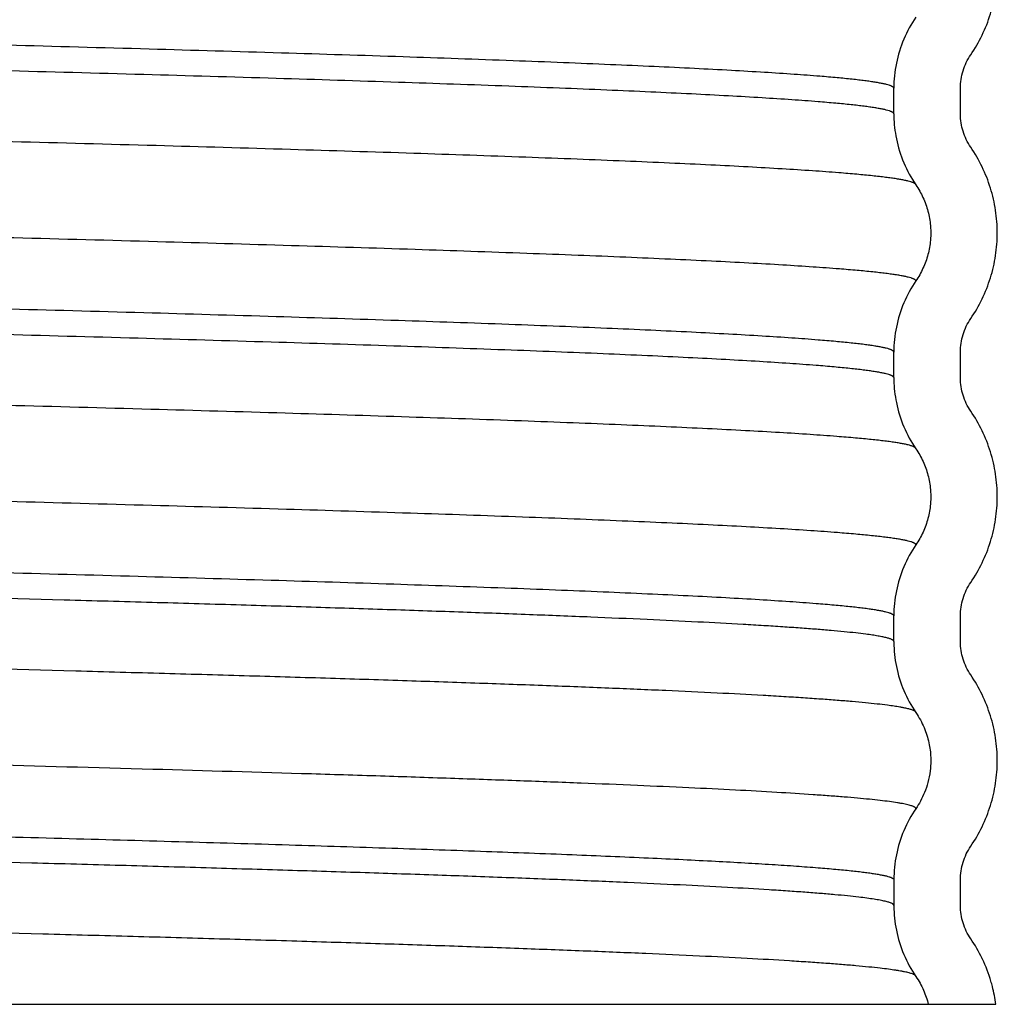
# Model space of a CAD drawing. Extents: x -4 to 9.4, y -2.6 to 5.
# Drawn here: x 0.7 to 1.2, y 1.9 to 2.4 of the extents above; entities that cross this region are included whole.
import ezdxf

# ---------------------------------------------------------------- set-up
doc = ezdxf.new("R2010")
doc.units = 0
doc.header["$LTSCALE"] = 1.21
doc.header["$MEASUREMENT"] = 0
doc.layers.get('0').update_dxf_attribs({"linetype": 'CONTINUOUS'})

msp = doc.modelspace()

# ---------------------------------------------------------------- linework, layer by layer
for p, q in [((1.175754619740824, 2.337347853262544), (1.175754619740824, 2.351208870962544)), ((1.211754619740824, 2.337347391462543), (1.211754619740824, 2.351208410362543)), ((1.175730610740824, 2.337347855362544), (1.175746324340824, 2.335952438462543)), ((1.211758138440824, 2.337078463762544), (1.211754619740824, 2.337347391462543)), ((1.175754619740824, 2.194490578662543), (1.175754619740824, 2.208351729262543)), ((1.211754619740824, 2.194490248562544), (1.211754619740824, 2.208351267462544)), ((1.175732586940824, 2.194490578662543), (1.175747813140824, 2.193118247962544)), ((1.211758138440824, 2.194221320862543), (1.211754619740824, 2.194490248562544)), ((1.175754619740824, 2.051633197262544), (1.175754619740824, 2.065494454762544)), ((1.211754619740824, 2.051633105762543), (1.211754619740824, 2.065494124662544)), ((1.175750347740824, 2.051633197262544), (1.175752273140824, 2.051195420162544)), ((1.211758138440824, 2.051364178062543), (1.211754619740824, 2.051633105762543)), ((1.175754619740824, 1.922637135162543), (1.175754296140824, 1.908347501462543)), ((1.211754619740824, 1.908775962862543), (1.211754619740824, 1.922636981762543)), ((1.211758138440824, 1.908507035162544), (1.211754619740824, 1.908775962862543)), ((-0.8293632170591767, 1.855204534262545), (1.194412038440825, 1.855204534262543)), ((1.194412038440825, 1.855204534262543), (1.231009123140825, 1.855204534262543))]:
    msp.add_line(p, q)
for points, start_tangent, end_tangent in [([(1.217368654740825, 2.369313129462543), (1.223528920940825, 2.379948374862543), (1.228042622840824, 2.391414168562544), (1.230812145740823, 2.403420347362544), (1.231754619640824, 2.415708419762544)], (0.5657724730461284, 0.8245614038646656), (-2.449153394340482e-05, 0.9999999997000825)), ([(1.187660884540825, 2.389689643662543), (1.181142271640824, 2.377783068162544), (1.177091695540825, 2.364722093462544), (1.175729074240825, 2.351208872362544)], (-0.5657652032425506, -0.8245663919903089), (-1.959314739579474e-08, -0.9999999999999999)), ([(1.175729087240824, 2.351207803262544), (1.175686122540823, 2.351409894862543), (1.175564632140824, 2.351611308862544), (1.175364673340824, 2.351812722862543), (1.175086315240825, 2.352014136862544), (1.174729627040825, 2.352215550862543), (1.174294677840824, 2.352416964862543), (1.173781536640823, 2.352618378862544), (1.173190272840825, 2.352819792862543), (1.171773653240824, 2.353222620862543), (1.170045372240824, 2.353625448862544), (1.168005982640824, 2.354028276862544), (1.165656037540825, 2.354431104862543), (1.162996090040823, 2.354833932862543), (1.160026693040824, 2.355236760862543), (1.156748399540825, 2.355639588862544), (1.153161762640823, 2.356042416762544), (1.145065670640824, 2.356848072762543), (1.135742840940824, 2.357653728762544), (1.121767232640823, 2.358703533462543), (1.105761015640824, 2.359753338162544), (1.087768974240825, 2.360803142862543), (1.067835892840825, 2.361852947562544), (1.046006555540823, 2.362902752262543), (1.022325746840823, 2.363952556862544), (0.9968382509408249, 2.365002361562543), (0.9695888520408245, 2.366052166262544), (0.9100220889408233, 2.368151775662544), (0.8441767635408235, 2.370251385062544), (0.772642787840824, 2.372350994362544), (0.6960100739408235, 2.374450603762543), (0.6148938772408234, 2.376550213162543), (0.5300108258408249, 2.378649822562543), (0.4421028909408244, 2.380749431862543), (0.3519120438408239, 2.382849041262543), (0.3075651191408246, 2.383867456462544), (0.2629462560408244, 2.384885871662543), (0.1732546201408249, 2.386922713562543)], (-0.01677989677590257, 0.999859207620848), (-0.999742935741284, 0.02267294500939791)), ([(1.175730623540825, 2.337346804562544), (1.175686549740823, 2.337551492662544), (1.175561870040824, 2.337755522462543), (1.175356647440824, 2.337959552262544), (1.175070956540824, 2.338163582062543), (1.174704871840825, 2.338367611862544), (1.174258467740825, 2.338571641662543), (1.173731818840824, 2.338775671462543), (1.173124999740824, 2.338979701262544), (1.171671148840825, 2.339387760862544), (1.169897511040824, 2.339795820462544), (1.167804682740823, 2.340203880062544), (1.165393260040823, 2.340611939662543), (1.162663839040824, 2.341019999262543), (1.159617016140824, 2.341428058862543), (1.156253387340825, 2.341836118462543), (1.152573548840825, 2.342244178062544), (1.144267627840825, 2.343060297262544), (1.134704022640824, 2.343876416362543), (1.120566082740823, 2.344926221062543), (1.104400099840825, 2.345976025762543), (1.086251184040823, 2.347025830462543), (1.066164445440823, 2.348075635162544), (1.044184994040823, 2.349125439862543), (1.020357939940824, 2.350175244562544), (0.9947283930408242, 2.351225049262543), (0.9673414635408237, 2.352274853862544), (0.9075143938408248, 2.354374463262544), (0.8414300981408234, 2.356474072662544), (0.7696804406408235, 2.358573682062544), (0.692857285940824, 2.360673291362544), (0.611577688640824, 2.362772900762544), (0.5265594650408234, 2.364872510162543), (0.4385456215408245, 2.366972119562543), (0.3482791646408243, 2.369071728862543), (0.3048215007408244, 2.370069217762544), (0.261108243040824, 2.371066706562543), (0.1732546203408249, 2.373061703462544)], (-0.01691586397359873, 0.9998569165365747), (-0.9997429355003745, 0.02267295563207469)), ([(1.187496824540824, 2.299268568262543), (1.187491364940825, 2.299275277062544), (1.187283041440824, 2.299479615462544), (1.186993042940824, 2.299683953862544), (1.186621445440823, 2.299888292262543), (1.186168325140824, 2.300092630662543), (1.185633758040825, 2.300296969062543), (1.185017820140824, 2.300501307462544), (1.183542136540825, 2.300909984262543), (1.181741882940824, 2.301318661162543), (1.179617667940824, 2.301727337962544), (1.177170100240825, 2.302136014762543), (1.174399788240824, 2.302544691562544), (1.171307340740824, 2.302953368362544), (1.167893366140825, 2.303362045162543), (1.164158473240824, 2.303770721962544), (1.155728366840823, 2.304588075562543), (1.146021890140823, 2.305405429262543), (1.131696181240824, 2.306455233962544), (1.115318600840824, 2.307505038562543), (1.096934835140824, 2.308554843262544), (1.076590570240824, 2.309604647962543), (1.054331492140824, 2.310654452662543), (1.030203286840824, 2.311704257362543), (1.004251640440825, 2.312754062062543), (0.9765222391408246, 2.313803866762544), (0.9159518581408248, 2.315903476062544), (0.8490523443408238, 2.318003085462544), (0.7764228410408238, 2.320102694862544), (0.6986624911408237, 2.322202304262544), (0.6163959096408247, 2.324301913562544), (0.5303495984408242, 2.326401522962544), (0.4412755314408239, 2.328501132362544), (0.3499256823408237, 2.330600741762544), (0.2570605899408234, 2.332700351062543), (0.1634750532408242, 2.334799960462543), (0.06997243604082382, 2.336899569862545), (-0.02264389785917675, 2.338999179262545), (-0.1135800815591752, 2.341098788562545), (-0.2020802370591754, 2.343198397962545), (-0.2873979834591767, 2.345298007362545), (-0.3687869398591763, 2.347397616762545), (-0.4455270035591754, 2.349497226062545), (-0.5170031844591767, 2.351596835462545), (-0.5826267709591759, 2.353696444862545), (-0.6130598687591755, 2.354746249562544), (-0.6418090511591759, 2.355796054262545), (-0.6688056681591767, 2.356845858962545), (-0.6940008275591776, 2.357895663562545), (-0.7173505758591769, 2.358945468262545), (-0.7388109598591761, 2.359995272962546), (-0.7583380263591764, 2.361045077662545), (-0.7758878221591772, 2.362094882362546), (-0.7914163939591763, 2.363144687062545), (-0.8048797884591767, 2.364194491762546), (-0.8133416384591765, 2.364957044762545), (-0.8206874495591769, 2.365719597762545), (-0.823940835859176, 2.366100874262545), (-0.8269140068591767, 2.366482150762546), (-0.829606560759176, 2.366863427262545), (-0.8320180956591763, 2.367244703762545), (-0.8341482097591761, 2.367625980262544), (-0.8359965011591761, 2.368007256762545), (-0.8375625679591767, 2.368388533262546), (-0.8388460083591767, 2.368769809762544), (-0.8393816180591767, 2.368960448062546), (-0.8398464205591765, 2.369151086362545), (-0.8402403654591772, 2.369341724562545), (-0.8405634025591766, 2.369532362862546), (-0.8408154817591775, 2.369723001062545), (-0.8409965526591776, 2.369913639362545), (-0.8411065651591763, 2.370104277562546), (-0.8411454659591762, 2.370294744462545)], (-0.6282273377508698, 0.7780298272575769), (-0.01783367002895166, 0.9998409674609752)), ([(1.211754619740824, 2.351208410362543), (1.213201859440825, 2.360686575662544), (1.217368654740825, 2.369313129462543)], (3.673940397442059e-16, 1), (0.5657724737265369, 0.8245614033978035)), ([(1.175745145240824, 2.335952413962544), (1.177092107940823, 2.323840138962544), (1.181141470840823, 2.310779135762544), (1.187662559140825, 2.298866779962544)], (0.02081128369942411, -0.9997834217823289), (0.5657658286141122, -0.8245659628996259)), ([(1.217368654740825, 2.319242672262543), (1.213204543540825, 2.327860577962544), (1.211755786640825, 2.337078443362544)], (-0.5657724725319467, 0.824561404217471), (-0.008673681097901146, 0.9999623829205837)), ([(1.231754619640824, 2.272851276862544), (1.230811925840825, 2.285136887262543), (1.228042049940824, 2.297143479362544), (1.223528205740824, 2.308608909362543), (1.217368654740825, 2.319242672262543)], (-2.449144017613233e-05, 0.9999999997000847), (-0.5657724731169366, 0.8245614038160806)), ([(1.187662312240824, 2.246832498962543), (1.187617837440825, 2.247036038362544), (1.187492035340823, 2.247239755562544), (1.187284984140825, 2.247443472662543), (1.186996758540825, 2.247647189862543), (1.186627433340823, 2.247850906962543), (1.186177083240824, 2.248054624162543), (1.185645783040823, 2.248258341362543), (1.185033607440825, 2.248462058462544), (1.183566929040825, 2.248869492762544), (1.181777646040824, 2.249276927062543), (1.179666356440824, 2.249684361462543), (1.177233658040824, 2.250091795762544), (1.174480148940824, 2.250499230062544), (1.171406427140824, 2.250906664362543), (1.168013090540824, 2.251314098662543), (1.164300737140825, 2.251721532962544), (1.155921371540825, 2.252536401562543), (1.146273114340825, 2.253351270262544), (1.131986394840824, 2.254401074862543), (1.115647184040824, 2.255450879562543), (1.097301089740824, 2.256500684262543), (1.076993719840824, 2.257550488962543), (1.054770682140824, 2.258600293662544), (1.030677584640824, 2.259650098362543), (1.004760034940824, 2.260699903062544), (0.9770636411408242, 2.261749707762543), (0.9165557209408233, 2.263849317062543), (0.8497135301408241, 2.265948926462543), (0.7771357436408239, 2.268048535862543), (0.6994210363408238, 2.270148145262543), (0.6171935915408246, 2.272247754562543), (0.5311796270408236, 2.274347363962543), (0.4421308689408248, 2.276446973362543), (0.3507990435408237, 2.278546582762544), (0.2579444844408245, 2.280646192062544), (0.1643619545408237, 2.282745801462544), (0.07085482424082468, 2.284845410862546), (-0.02177353615917621, 2.286945020262546), (-0.1127292111591762, 2.289044629562546), (-0.2012561052591755, 2.291144238962546), (-0.2866075779591766, 2.293243848362546), (-0.3680369887591768, 2.295343457762546), (-0.4448239388591757, 2.297443067062544), (-0.5163529968591751, 2.299542676462544), (-0.5820349732591756, 2.301642285862544), (-0.6124991840591756, 2.302692090562545), (-0.641280678359176, 2.303741895262545), (-0.668310743559176, 2.304791699862546), (-0.6935404114591766, 2.305841504562545), (-0.716925649659176, 2.306891309262546), (-0.7384224261591772, 2.307941113962545), (-0.7579867087591765, 2.308990918662546), (-0.7755744652591776, 2.310040723362545), (-0.791141663359177, 2.311090528062546), (-0.8046442710591766, 2.312140332762545), (-0.8131607735591775, 2.312905370662546), (-0.8205541768591775, 2.313670408662545), (-0.8238286911591768, 2.314052927662545), (-0.8268212006591771, 2.314435446662546), (-0.8295312951591765, 2.314817965562546), (-0.8319585647591765, 2.315200484562545), (-0.8337336052591766, 2.315513403962545)], (-0.01897829674724809, 0.9998198959075446), (-0.9830890434376116, 0.1831281864512445)), ([(1.187662559140825, 2.298866779962544), (1.191526529440824, 2.291994118862543), (1.194187102640824, 2.284560873762543), (1.195555860440824, 2.276794741862543), (1.195721312940823, 2.273686421862544)], (0.5657658282076383, -0.8245659631785228), (0.01857832178130442, -0.9998274080859109)), ([(1.195721312940823, 2.273686421862544), (1.195556516840823, 2.268912247962544), (1.194188540440824, 2.261144070862543), (1.191527725540824, 2.253708021262544), (1.187662439140824, 2.246832501362543)], (0.01857832115697432, -0.9998274080975119), (-0.5657657926487037, -0.824565987576849)), ([(1.217368654740825, 2.226455986662544), (1.223528920940825, 2.237091231962544), (1.228042622840824, 2.248557025762543), (1.230812145740823, 2.260563204462543), (1.231754619640824, 2.272851276862544)], (0.5657724730461284, 0.8245614038646656), (-2.449153394340482e-05, 0.9999999997000825)), ([(1.187662439140824, 2.246832501362543), (1.181143815540824, 2.234925924062543), (1.177093233540824, 2.221864948862543), (1.175730610740824, 2.208351730562543)], (-0.5657657942300389, -0.8245659864918353), (-1.959314442063676e-08, -0.9999999999999998)), ([(1.175730623540825, 2.208350680662543), (1.175686549740823, 2.208555368662544), (1.175561870040824, 2.208759398462543), (1.175356647440824, 2.208963428262543), (1.175070956540824, 2.209167458062544), (1.174704871840825, 2.209371487862543), (1.174258467740825, 2.209575517662544), (1.173731818840824, 2.209779547462543), (1.173124999740824, 2.209983577262544), (1.171671148840825, 2.210391636862544), (1.169897511040824, 2.210799696462543), (1.167804682740823, 2.211207756062543), (1.165393260040823, 2.211615815662543), (1.162663839040824, 2.212023875262543), (1.159617016140824, 2.212431934862543), (1.156253387340825, 2.212839994462544), (1.152573548840825, 2.213248054062544), (1.144267627840825, 2.214064173262543), (1.134704022640824, 2.214880292462543), (1.120566082740823, 2.215930097162544), (1.104400099840825, 2.216979901762543), (1.086251184040823, 2.218029706462544), (1.066164445440823, 2.219079511162543), (1.044184994040823, 2.220129315862544), (1.020357939940824, 2.221179120562543), (0.9947283930408242, 2.222228925262544), (0.9673414635408237, 2.223278729962543), (0.9075143938408248, 2.225378339262543), (0.8414300981408234, 2.227477948662544), (0.7696804406408235, 2.229577558062544), (0.692857285940824, 2.231677167462544), (0.611577688640824, 2.233776776762544), (0.5265594650408234, 2.235876386162544), (0.4385456215408245, 2.237975995562544), (0.3482791646408243, 2.240075604962544), (0.3048215007408244, 2.241073093762544), (0.261108243040824, 2.242070582562543), (0.1732546203408249, 2.244065579462544)], (-0.01691589663206996, 0.9998569159840488), (-0.9997429355003745, 0.02267295563207469)), ([(1.175732588140824, 2.194490183962544), (1.175687461640824, 2.194696901962543), (1.175559604140823, 2.194903549462544), (1.175349094740825, 2.195110196962543), (1.175056013940824, 2.195316844462543), (1.174680442040825, 2.195523491962544), (1.174222459640824, 2.195730139462543), (1.173682146840824, 2.195936786962544), (1.173059584340824, 2.196143434462543), (1.171568031240825, 2.196556729462544), (1.169748443640825, 2.196970024462543), (1.167601464740824, 2.197383319462543), (1.165127737740824, 2.197796614462544), (1.162327905740825, 2.198209909462544), (1.159202611940825, 2.198623204462543), (1.155752499740824, 2.199036499462543), (1.151978212240825, 2.199449794462544), (1.143459683940825, 2.200276384362543), (1.133652172940825, 2.201102974362544), (1.119352011740824, 2.202152779062543), (1.103026438040824, 2.203202583762544), (1.084720880140824, 2.204252388462543), (1.064480766040824, 2.205302193162544), (1.042351524040824, 2.206351997862543), (1.018378582240824, 2.207401802562543), (0.9926073688408232, 2.208451607162544), (0.9650833120408242, 2.209501411862543), (0.9049967802408245, 2.211601021262543), (0.8386744110408246, 2.213700630662543), (0.7667100281408237, 2.215800240062543), (0.6896974552408244, 2.217899849362543), (0.6082555501408242, 2.219999458762543), (0.5231033063408246, 2.222099068162543), (0.4349847514408234, 2.224198677562543), (0.3446439132408239, 2.226298286862543), (0.3020768773408244, 2.227274849362543), (0.2592699265408234, 2.228251411862543), (0.1732546203408249, 2.230204563762544)], (-0.01791304883502013, 0.9998395484683701), (-0.999742935143823, 0.02267297135388172)), ([(1.187500509940825, 2.156409305462543), (1.187489113640823, 2.156423249362544), (1.187275455140823, 2.156630207462544), (1.186977988440824, 2.156837165562544), (1.186596795540823, 2.157044123662543), (1.186131958640824, 2.157251081762543), (1.185583559740825, 2.157458039962543), (1.184951680840824, 2.157664998062544), (1.183437811440824, 2.158078914262544), (1.181591007040825, 2.158492830462543), (1.179411923940823, 2.158906746662544), (1.176901218740825, 2.159320662962544), (1.174059547840824, 2.159734579162543), (1.170887567740825, 2.160148495362544), (1.167385934840824, 2.160562411562544), (1.163555305640824, 2.160976327862543), (1.154909684240825, 2.161804160262544), (1.144955955340824, 2.162631992762543), (1.130466117940824, 2.163681797462544), (1.113927074040824, 2.164731602162543), (1.095384831540824, 2.165781406762544), (1.074885398340824, 2.166831211462543), (1.052474782540824, 2.167881016162544), (1.028198992040823, 2.168930820862543), (1.002104034640824, 2.169980625562544), (0.9742359184408249, 2.171030430262543), (0.9134030845408239, 2.173130039662543), (0.8462627716408244, 2.175229648962543), (0.7734161042408241, 2.177329258362543), (0.6954642071408239, 2.179428867762543), (0.6130335185408233, 2.181528477162543), (0.526851730640824, 2.183628086462543), (0.4376718494408243, 2.185727695862544), (0.3462468807408241, 2.187827305262544), (0.2533382180408248, 2.189926914662544), (0.1597408046408235, 2.192026523962544), (0.06625797164082403, 2.194126133362546), (-0.02630694985917525, 2.196225742762546), (-0.1171603038591753, 2.198325352162546), (-0.2055471343591764, 2.200424961462546), (-0.2907221600591763, 2.202524570862546), (-0.3719400998591764, 2.204624180262544), (-0.4484821035591766, 2.206723789662544), (-0.5197350450591758, 2.208823398962545), (-0.5851122291591766, 2.210923008362545), (-0.6154140698591766, 2.211972813062546), (-0.6440269605591764, 2.213022617762545), (-0.6708825169591766, 2.214072422462546), (-0.6959321659591762, 2.215122227162545), (-0.7191322868591765, 2.216172031762546), (-0.7404392592591762, 2.217221836462545), (-0.7598094626591774, 2.218271641162546), (-0.7771992764591769, 2.219321445862545), (-0.7925650801591768, 2.220371250562546), (-0.8058632532591776, 2.221421055262545), (-0.8140968558591766, 2.222173145362546), (-0.8212439255591768, 2.222925235362545), (-0.8244090890591771, 2.223301280462546), (-0.8273015136591759, 2.223677325462545), (-0.8299208305591765, 2.224053370462545), (-0.8322666712591769, 2.224429415562546), (-0.8343386671591766, 2.224805460562545), (-0.8361364496591772, 2.225181505662545), (-0.8376596500591766, 2.225557550662546), (-0.8389078999591764, 2.225933595662545), (-0.8394288031591763, 2.226121618162545), (-0.8398808305591761, 2.226309640762545), (-0.840263935959177, 2.226497663262545), (-0.8405780733591772, 2.226685685762544), (-0.8408231966591764, 2.226873708262546), (-0.840999259759176, 2.227061730762546), (-0.8411062165591776, 2.227249753362545), (-0.8411440181591772, 2.227437607262545)], (-0.6266193396722255, 0.7793254795967755), (-0.01743394418919918, 0.9998480172456251)), ([(1.211754619740824, 2.208351267462544), (1.213201859440825, 2.217829432862543), (1.217368654740825, 2.226455986662544)], (3.673940397442059e-16, 1), (0.5657724737265369, 0.8245614033978035)), ([(1.175746644840824, 2.193118224062544), (1.177094085840824, 2.180982868962544), (1.181143455940824, 2.167921865862543), (1.187664557540825, 2.156009508662543)], (0.02046789225044187, -0.9997905107505394), (0.5657665852539596, -0.8245654437399582)), ([(1.217368654740825, 2.176385529462544), (1.213204543540825, 2.185003435062543), (1.211755786640825, 2.194221300462543)], (-0.5657724725319467, 0.824561404217471), (-0.008673681097901146, 0.9999623829205837)), ([(1.231754619640824, 2.129994842462543), (1.230811925840825, 2.142279744462543), (1.228042049940824, 2.154286336462543), (1.223528205740824, 2.165751766462543), (1.217368654740825, 2.176385529462544)], (-3.340490584721529e-05, 0.9999999994420561), (-0.5657724736263541, 0.8245614034665438)), ([(1.187664316140824, 2.103975226762544), (1.187618790640824, 2.104181390462544), (1.187489799740825, 2.104387727262544), (1.187277427640825, 2.104594064162543), (1.186981754740825, 2.104800401062543), (1.186602861840824, 2.105006737962543), (1.186140829540824, 2.105213074862543), (1.185595738440823, 2.105419411762543), (1.184967669440824, 2.105625748562544), (1.183462919640824, 2.106038422362544), (1.181627225640825, 2.106451096162544), (1.179461232540825, 2.106863769862543), (1.176965585740825, 2.107276443662543), (1.174140930440823, 2.107689117462544), (1.170987912040824, 2.108101791162544), (1.167507175740824, 2.108514464962544), (1.163699366840825, 2.108927138662543), (1.155105112340824, 2.109752486262543), (1.145210310940825, 2.110577833762544), (1.130759415740823, 2.111627638462543), (1.114258687840825, 2.112677443162544), (1.095754057240824, 2.113727247862543), (1.075291453540824, 2.114777052562544), (1.052916806640824, 2.115826857162543), (1.028676046240824, 2.116876661862544), (1.002615102340823, 2.117926466562543), (0.9747799044408234, 2.118976271262544), (0.9140093364408246, 2.121075880662544), (0.8469261307408233, 2.123175490062544), (0.7741309458408248, 2.125275099362544), (0.6962244404408233, 2.127374708762543), (0.6138326232408238, 2.129474318162543), (0.527682904840824, 2.131573927562543), (0.4385280456408234, 2.133673536862543), (0.3471208064408247, 2.135773146262543), (0.2542223777408248, 2.137872755662543), (0.1606276698408236, 2.139972365062543), (0.06714002264082364, 2.142071974362545), (-0.02543722355917577, 2.144171583762545), (-0.1163103616591767, 2.146271193162545), (-0.2047242155591755, 2.148370802562545), (-0.2899332421591767, 2.150470411862545), (-0.371191898259176, 2.152570021262545), (-0.4477810353591751, 2.154669630662545), (-0.5190870838591755, 2.156769240062546), (-0.5845228688591755, 2.158868849362546), (-0.6148559203591768, 2.159918654062545), (-0.6435012154591755, 2.160968458762546), (-0.6703903067591774, 2.162018263462545), (-0.6954745451591773, 2.163068068162546), (-0.7187102310591769, 2.164117872862545), (-0.7400536648591771, 2.165167677562546), (-0.7594611469591772, 2.166217482162545), (-0.7768889777591763, 2.167267286862546), (-0.7922934576591771, 2.168317091562545), (-0.8056308871591771, 2.169366896262544), (-0.8139184247591764, 2.170121471262545), (-0.8211124542591772, 2.170876046262545), (-0.8242984626591774, 2.171253333862546), (-0.8272099650591773, 2.171630621362545), (-0.8298465851591761, 2.172007908862546), (-0.8322079465591763, 2.172385196362545), (-0.8337343632591772, 2.172656252062546)], (-0.01863424910370793, 0.9998263673060143), (-0.9830827007050131, 0.1831622329371909)), ([(1.187664557540825, 2.156009508662543), (1.191528534840825, 2.149136849162544), (1.194189114040824, 2.141703604162543), (1.195557875340824, 2.133937471062544), (1.195723523940823, 2.130818560062543)], (0.5657665870723323, -0.8245654424923017), (0.01834322981180589, -0.9998317488058035)), ([(1.195723523940823, 2.130818560062543), (1.195558532140825, 2.126054975362544), (1.194190553040824, 2.118286796862543), (1.191529732840825, 2.110850747262544), (1.187664439740824, 2.103975229062544)], (0.01834323110462176, -0.9998317487820851), (-0.5657665527979943, -0.8245654660092638)), ([(1.217368654740825, 2.083598843762544), (1.223528920940825, 2.094234089162543), (1.228042622840824, 2.105699882862543), (1.230812145740823, 2.117706061662543), (1.231754619640824, 2.129994842462543)], (0.5657724739170215, 0.8245614032671025), (-3.340536382448911e-05, 0.9999999994420409)), ([(1.175732588140824, 2.065494059962544), (1.175687461640824, 2.065700777962543), (1.175559604140823, 2.065907425462544), (1.175349094740825, 2.066114072962544), (1.175056013940824, 2.066320720462543), (1.174680442040825, 2.066527367962544), (1.174222459640824, 2.066734015462543), (1.173682146840824, 2.066940662962543), (1.173059584340824, 2.067147310462544), (1.171568031240825, 2.067560605462543), (1.169748443640825, 2.067973900462543), (1.167601464740824, 2.068387195462543), (1.165127737740824, 2.068800490462544), (1.162327905740825, 2.069213785462543), (1.159202611940825, 2.069627080462543), (1.155752499740824, 2.070040375462544), (1.151978212240825, 2.070453670462544), (1.143459683940825, 2.071280260462543), (1.133652172940825, 2.072106850462544), (1.119352011740824, 2.073156655062543), (1.103026438040824, 2.074206459762544), (1.084720880140824, 2.075256264462543), (1.064480766040824, 2.076306069162544), (1.042351524040824, 2.077355873862543), (1.018378582240824, 2.078405678562544), (0.9926073688408232, 2.079455483262543), (0.9650833120408242, 2.080505287962544), (0.9049967802408245, 2.082604897262544), (0.8386744110408246, 2.084704506662544), (0.7667100281408237, 2.086804116062543), (0.6896974552408244, 2.088903725462543), (0.6082555501408242, 2.091003334762543), (0.5231033063408246, 2.093102944162543), (0.4349847514408234, 2.095202553562543), (0.3446439132408239, 2.097302162962543), (0.3020768773408244, 2.098278725462543), (0.2592699265408234, 2.099255287962543), (0.1732546203408249, 2.101208439762543)], (-0.01791304783924971, 0.9998395484862103), (-0.999742935143823, 0.02267297135388172)), ([(1.187664439740824, 2.103975229062544), (1.181145801640825, 2.092068648162543), (1.177095211740824, 2.079007671262544), (1.175732586940824, 2.065494454762544)], (-0.5657665520643768, -0.8245654665126274), (-3.673940397442059e-16, -1)), ([(1.180823160840824, 2.015797555462544), (1.178989094740824, 2.016130881262543), (1.175857369740824, 2.016627378862544), (1.172246505540824, 2.017123876462544), (1.166714162940823, 2.017783056162544), (1.160345447640824, 2.018442235862543), (1.153147460240825, 2.019101415562543), (1.145127301540824, 2.019760595262544), (1.136292072240825, 2.020419774962543), (1.126648873140824, 2.021078954562543), (1.116204804840824, 2.021738134262544), (1.104966968140825, 2.022397313962544), (1.080145413940824, 2.023715673362543), (1.052276124340824, 2.025034032762544), (1.021458034540824, 2.026352392062543), (0.9877900799408232, 2.027670751462543), (0.9513773344408234, 2.028989110862544), (0.9123494259408238, 2.030307470262543), (0.8708421208408241, 2.031625829562544), (0.8269911858408241, 2.032944188962543), (0.7809373138408242, 2.034262548362544), (0.7328409050408249, 2.035580907762543), (0.631181783540824, 2.038217626462543), (0.5233640432408242, 2.040854345262544), (0.4108483396408245, 2.043491063962544), (0.295137260740824, 2.046127782762544), (0.1777906926408237, 2.048764501462544), (0.06038311934082419, 2.051401220262545), (-0.05550988125917566, 2.054037938962545), (-0.1683262498591764, 2.056674657762545), (-0.2765590960591764, 2.059311376462545), (-0.3787424404591766, 2.061948095262545), (-0.4271396350591763, 2.063266454562545), (-0.4735187806591759, 2.064584813962544), (-0.5177184535591755, 2.065903173362545), (-0.5595967271591755, 2.067221532762546), (-0.5990165486591765, 2.068539892062545), (-0.6358408656591754, 2.069858251462546), (-0.6699387232591771, 2.071176610862545), (-0.701203556259177, 2.072494970262546), (-0.7295348975591764, 2.073813329562545), (-0.7548322796591762, 2.075131688962546), (-0.7770022294591765, 2.076450048362545), (-0.7868935125591765, 2.077109228062546), (-0.7959792509591761, 2.077768407762545), (-0.804252131759176, 2.078427587462545), (-0.8117048422591768, 2.079086767062544), (-0.8183300698591776, 2.079745946762546), (-0.8241205018591771, 2.080405126462545), (-0.8281086514591767, 2.080927040962545), (-0.8315680605591762, 2.081448955462545), (-0.8330992275591775, 2.081709912662546), (-0.8344978975591761, 2.081970869862546), (-0.8357639666591776, 2.082231827162546), (-0.836897330859177, 2.082492784362546), (-0.8378978862591762, 2.082753741562546), (-0.8387655288591773, 2.083014698862546), (-0.8395001547591772, 2.083275656062546), (-0.840101660059176, 2.083536613262544), (-0.8405699406591776, 2.083797570562544), (-0.8409048927591769, 2.084058527762545), (-0.8410223381591759, 2.084189006362545), (-0.841106412359176, 2.084319484962545), (-0.8411571024591762, 2.084449963662546), (-0.8411743921591768, 2.084579789762546)], (-0.9818147498455733, 0.1898415049078433), (-0.005838821292261209, 0.9999829539376744)), ([(1.175750347440824, 2.051633178162544), (1.175734952440824, 2.051756935962543), (1.175689854040825, 2.051880749662543), (1.175615061940824, 2.052004563462543), (1.175510585540825, 2.052128377262544), (1.175212618040825, 2.052376004862544), (1.174796026940824, 2.052623632362544), (1.174260888040824, 2.052871259962543), (1.173607276940824, 2.053118887562543), (1.172835269240823, 2.053366515062543), (1.171944940440825, 2.053614142662544), (1.170936366340825, 2.053861770262544), (1.169809622440824, 2.054109397762544), (1.167201927840824, 2.054604652962543), (1.164122461740823, 2.055099908062544), (1.160571828940824, 2.055595163162544), (1.155117040940824, 2.056254342862544), (1.148835643540823, 2.056913522562543), (1.141734643840825, 2.057572702262543), (1.133821048640825, 2.058231881962544), (1.125101865040825, 2.058891061662544), (1.115584099840825, 2.059550241262543), (1.105274760040824, 2.060209420962543), (1.094180852640824, 2.060868600662544), (1.069674302840824, 2.062186960062543), (1.042155207540824, 2.063505319462544), (1.011721264140824, 2.064823678762543), (0.9784701700408247, 2.066142038162543), (0.9425056908408243, 2.067460397562543), (0.9039558654408237, 2.068778756962543), (0.8629548008408241, 2.070097116262544), (0.8196366042408245, 2.071415475662543), (0.774140253940824, 2.072733835062544), (0.7266242134408243, 2.074052194462543), (0.6261864009408233, 2.076688913162543), (0.519657152140824, 2.079325631962543), (0.4084796811408244, 2.081962350662544), (0.2941386906408239, 2.084599069462544), (0.1781756103408236, 2.087235788162544), (0.1732546198408249, 2.087347397162543)], (-0.004477126389141652, 0.9999899776194238), (-0.9997429060612376, 0.02267425368632265)), ([(1.211754619740824, 2.065494124662544), (1.213201859440825, 2.074972289962543), (1.217368654740825, 2.083598843762544)], (3.673940397442059e-16, 1), (0.5657724737265369, 0.8245614033978035)), ([(1.175751779840824, 2.051195416862543), (1.177111832240825, 2.038125685162544), (1.181161311440824, 2.025064509962543), (1.187682613340825, 2.013152052162543)], (0.006540688044407639, -0.9999786094711756), (0.5657761382231303, -0.8245588889929701)), ([(1.217368654740825, 2.033528386562543), (1.213204543540825, 2.042146292262543), (1.211755786640825, 2.051364157662543)], (-0.5657724725319467, 0.824561404217471), (-0.008673681097901146, 0.9999623829205837)), ([(1.231754619640824, 1.987136991162543), (1.230811925840825, 1.999422601562544), (1.228042049940824, 2.011429193662543), (1.223528205740824, 2.022894623562544), (1.217368654740825, 2.033528386562543)], (-2.449144017613233e-05, 0.9999999997000847), (-0.5657724731169366, 0.8245614038160806)), ([(1.187681808240824, 1.961118170662544), (1.187655465540824, 1.961281885562543), (1.187575225840823, 1.961447643362543), (1.187441065740823, 1.961613401262544), (1.187252964940824, 1.961779159162544), (1.187010903240824, 1.961944916962543), (1.186714860440824, 1.962110674862543), (1.186364816240824, 1.962276432762544), (1.185960750440825, 1.962442190562544), (1.185053969040823, 1.962754100062543), (1.183956272040825, 1.963066009462543), (1.182668098140824, 1.963377918962544), (1.181189886540824, 1.963689828362543), (1.179522076040825, 1.964001737862543), (1.177665105940824, 1.964313647262544), (1.173385442140824, 1.964937466262543), (1.168354407140824, 1.965561285162543), (1.162575512940824, 1.966185104062544), (1.156052271340823, 1.966808922962543), (1.148788194440825, 1.967432741862543), (1.140787531140824, 1.968056560762544), (1.132057479040824, 1.968680379662543), (1.112440946340825, 1.969928017462544), (1.090002072540824, 1.971175655262543), (1.064804334040825, 1.972423293062543), (1.036916596140824, 1.973670930962544), (1.006429280940824, 1.974918568762543), (0.9734381994408237, 1.976166206562543), (0.9380391628408242, 1.977413844362544), (0.9003326048408242, 1.978661482162543), (0.8604374512408244, 1.979909119962543), (0.7745755498408249, 1.982404395662543), (0.6814709237408243, 1.984899671262544), (0.5822573512408242, 1.987394946862543), (0.4781174672408239, 1.989890222562543), (0.3703130200408244, 1.992385498162544), (0.2601350652408234, 1.994880773762543), (0.1489127755408246, 1.997376049462543), (0.03798367594082475, 1.999871325062546), (-0.07131941735917646, 2.002366600662545), (-0.1776766918591752, 2.004861876362544), (-0.2798156433591759, 2.007357151962545), (-0.3764975035591762, 2.009852427562545), (-0.4224309266591755, 2.011100065362545), (-0.466571141559176, 2.012347703262544), (-0.5087808629591768, 2.013595341062545), (-0.5489382759591761, 2.014842978862545), (-0.586925433059176, 2.016090616662544), (-0.6226243868591768, 2.017338254462545), (-0.6559220006591753, 2.018585892262545), (-0.686724381059177, 2.019833530062544), (-0.714942445759176, 2.021081167962545), (-0.7404871122591761, 2.022328805762545), (-0.7632748212591771, 2.023576443562544), (-0.7736152632591775, 2.024200262462545), (-0.7832441066591773, 2.024824081362545), (-0.792154358359177, 2.025447900262544), (-0.8003390256591771, 2.026071719162545), (-0.8077911156591764, 2.026695538062545), (-0.814503635459177, 2.027319356962544), (-0.8204703385591774, 2.027943175962545), (-0.8256879638591776, 2.028566994862545), (-0.8301539963591775, 2.029190813762544), (-0.8321043794591763, 2.029502723162545), (-0.8338659213591768, 2.029814632662545), (-0.8343119694591774, 2.029899385462545)], (-0.0005412260342387562, 0.9999998535371794), (-0.9818747234325468, 0.1895310726088471)), ([(1.187512251040824, 2.013566637562543), (1.187438881240824, 2.013648393062543), (1.187135847140824, 2.013896641962543), (1.186712173740823, 2.014144890762544), (1.186167938840824, 2.014393139562544), (1.185503219940824, 2.014641388362544), (1.184718094840824, 2.014889637162544), (1.183812641240825, 2.015137885962543), (1.182786936740825, 2.015386134762543), (1.181641059040824, 2.015634383562543), (1.180823160840824, 2.015797555462544)], (-0.6330170695610601, 0.7741378363342849), (-0.9818147499547638, 0.1898415043431356)), ([(1.187682895540823, 2.013152245762543), (1.192101457340825, 2.005011516262543), (1.194711681340825, 1.996758516362543), (1.195717915740825, 1.988846797662544), (1.195749963640824, 1.986961602262544)], (0.5657761378196398, -0.8245588892698278), (-0.004074249181289074, -0.9999917002123613)), ([(1.195749963640824, 1.986961602262544), (1.195407431340825, 1.981597023562544), (1.194173661840824, 1.975296565262544), (1.192369587640823, 1.969910097462543), (1.190184284540824, 1.965235246662544), (1.187683206840824, 1.961118171362544)], (-0.004074249913455711, -0.9999917002093782), (-0.5657661212809367, -0.8245657620897949)), ([(1.217368654740825, 1.940741700962543), (1.223528920940825, 1.951376946262543), (1.228042622840824, 1.962842740062544), (1.230812145740823, 1.974848918762544), (1.231754619640824, 1.987136991162543)], (0.5657724730461284, 0.8245614038646656), (-2.449153394340482e-05, 0.9999999997000825)), ([(0.1732546209408232, 1.958351320162543), (0.1923383407408243, 1.957918461962543), (0.2114132469408245, 1.957485643862543), (0.366323722040824, 1.953944884562543), (0.4422633730408245, 1.952174504962543), (0.5165709064408235, 1.950404125262543), (0.5887884404408235, 1.948633745662543), (0.6584917473408245, 1.946863365962543), (0.7252650129408247, 1.945092986362543), (0.7886924229408239, 1.943322606662544), (0.8483732452408246, 1.941552227062544), (0.9039670764408241, 1.939781847362544), (0.9551485954408241, 1.938011467762544), (1.001592481040825, 1.936241088062544), (1.042993711840825, 1.934470708462544), (1.061732118140823, 1.933585518562544), (1.079128464540823, 1.932700328762544), (1.095157310540825, 1.931815138962544), (1.109793215740823, 1.930929949162544), (1.123010739740825, 1.930044759262544), (1.134784442040824, 1.929159569462544), (1.144331817140825, 1.928344251062543), (1.152626655140824, 1.927528932662544), (1.156302475940824, 1.927121273462544), (1.159662886340825, 1.926713614262543), (1.162707127640824, 1.926305955062543), (1.165434441140824, 1.925898295862543), (1.167844068140824, 1.925490636662544), (1.169935249940823, 1.925082977462544), (1.171707227740824, 1.924675318262543), (1.173159242940824, 1.924267659062543), (1.173765027440823, 1.924063829462543), (1.174290536740824, 1.923859999862544), (1.174735676040824, 1.923656170262544), (1.175100350540824, 1.923452340662544), (1.175384465340824, 1.923248511062543), (1.175587925640824, 1.923044681462543), (1.175710636440825, 1.922840851862543), (1.175752502440823, 1.922637120062544)], (0.9997428941202319, -0.02267478017761239), (0.007134764077195968, -0.9999745472468602)), ([(1.187684252940824, 1.961117453562543), (1.181165419640824, 1.949210389662544), (1.177115043740824, 1.936149812462543), (1.175752503140823, 1.922637135162543)], (-0.5657661200204721, -0.8245657629546481), (-3.673940397442059e-16, -1)), ([(1.180821446840825, 1.872940272462544), (1.180113346040824, 1.873073708462543), (1.178527614640823, 1.873351603062543), (1.176791822140824, 1.873629497562544), (1.172870644340825, 1.874185286662544), (1.168350993140824, 1.874741075862544), (1.162217313040824, 1.875400255562544), (1.155251042940825, 1.876059435162543), (1.147459777040823, 1.876718614862543), (1.138851109940824, 1.877377794562544), (1.129432635740824, 1.878036974262543), (1.119211948940824, 1.878696153962543), (1.096394314740825, 1.880014513362544), (1.070465919140823, 1.881332872662543), (1.041522301840824, 1.882651232062543), (1.009665959640825, 1.883969591462544), (0.974999389240824, 1.885287950862543), (0.9376311295408248, 1.886606310162544), (0.8976938878408243, 1.887924669562543), (0.8553264136408236, 1.889243028962544), (0.8106674564408243, 1.890561388362543), (0.7638605694408236, 1.891879747662544), (0.7150685206408243, 1.893198107062543), (0.6121992239408245, 1.895834825862543), (0.5034266030408245, 1.898471544562544), (0.3902235505408234, 1.901108263362544), (0.2741025035408233, 1.903744982062544), (0.1566282235408236, 1.906381700862544), (0.03937755024082445, 1.909018419562543), (-0.07607668595917527, 1.911655138362545), (-0.1881776891591764, 1.914291857062545), (-0.2954287921591758, 1.916928575862543), (-0.3963766166591762, 1.919565294562543), (-0.4440661737591762, 1.920883653962545), (-0.4896808117591762, 1.922202013362544), (-0.5330615148591766, 1.923520372662545), (-0.5740692514591759, 1.924838732062544), (-0.6125699860591753, 1.926157091462543), (-0.6484296829591765, 1.927475450862546), (-0.681520499059177, 1.928793810162543), (-0.7117393606591769, 1.930112169562546), (-0.7389893866591777, 1.931430528962545), (-0.7631736958591766, 1.932748888362544), (-0.7740868134591761, 1.933408068062545), (-0.7842024641591774, 1.934067247662544), (-0.793513830759176, 1.934726427362546), (-0.8020140959591764, 1.935385607062543), (-0.8096964425591775, 1.936044786762545), (-0.8165540530591766, 1.936703966462546), (-0.8225801102591763, 1.937363146162544), (-0.8277677968591775, 1.938022325862545), (-0.8309046012591761, 1.938484949062546), (-0.8336247106591763, 1.938947572262543), (-0.8359277240591769, 1.939410195462544), (-0.8378132409591768, 1.939872818762546), (-0.8385993128591771, 1.940104130362543), (-0.8392808604591764, 1.940335441962543), (-0.8398578333591775, 1.940566753562543), (-0.8403301817591764, 1.940798065162544), (-0.840697855359176, 1.941029376762544), (-0.8409608041591774, 1.941260688362545), (-0.8410529911591773, 1.941376344162543), (-0.8411189780591766, 1.941491999962545), (-0.8411587587591765, 1.941607655762543), (-0.8411723284591766, 1.941723734662543)], (-0.9818465049038069, 0.189677201603616), (-0.003128261276531414, 0.9999951069787222)), ([(1.175752439240823, 1.908776040862544), (1.175733202740823, 1.908914611462543), (1.175676677440824, 1.909053248162544), (1.175582881740824, 1.909191884762543), (1.175451833740824, 1.909330521462544), (1.175283551240825, 1.909469158062543), (1.175078052340823, 1.909607794762544), (1.174555477440824, 1.909885068062544), (1.173884253140824, 1.910162341362544), (1.173064523440824, 1.910439614662544), (1.172096432640823, 1.910716887962544), (1.170980124540825, 1.910994161262543), (1.169715743440825, 1.911271434662543), (1.168303433340824, 1.911548707962543), (1.166743338340823, 1.911825981262543), (1.165035602640825, 1.912103254562543), (1.161177784940825, 1.912657801162543), (1.156731133240824, 1.913212347862543), (1.150682028440824, 1.913871527462544), (1.143810044940824, 1.914530707162544), (1.136122677740825, 1.915189886862543), (1.127627421540825, 1.915849066562543), (1.118331771140824, 1.916508246262544), (1.108243221540824, 1.917167425962544), (1.085717403540824, 1.918485785362543), (1.060116802940825, 1.919804144662543), (1.031535760740824, 1.921122504062544), (1.000075494840824, 1.922440863462543), (0.9658372231408245, 1.923759222862544), (0.9289281363408248, 1.925077582162543), (0.8894793177408244, 1.926395941562544), (0.8476278235408232, 1.927714300962543), (0.8035107101408245, 1.929032660362544), (0.7572697834408233, 1.930351019662543), (0.7090658484408232, 1.931669379062543), (0.6074311731408235, 1.934306097862543), (0.4999572987408234, 1.936942816562543), (0.3880995456408245, 1.939579535362543), (0.2813058332408245, 1.942034892462543), (0.1732546196408249, 1.944490243962544)], (-0.004363322547720636, 0.9999904806628636), (-0.999742906746119, 0.02267422348882136)), ([(1.211754619740824, 1.922636981762543), (1.213201859440825, 1.932115147162544), (1.217368654740825, 1.940741700962543)], (3.673940397442059e-16, 1), (0.5657724737265369, 0.8245614033978035)), ([(1.217368654740825, 1.890671243762543), (1.213204543540825, 1.899289149362544), (1.211755786640825, 1.908507014762544)], (-0.5657724725319467, 0.824561404217471), (-0.008673681097901146, 0.9999623829205837)), ([(1.175753811940823, 1.908347498362544), (1.177113942840823, 1.895268460362543), (1.181163478440824, 1.882207212062544), (1.187684873140824, 1.870294697162543)], (0.006402938766242151, -0.9999795009774729), (0.565780017579933, -0.824556227135088)), ([(1.223552104740825, 1.879987832762544), (1.217368654740825, 1.890671243762543)], (-0.4340126575909641, 0.9009067726745251), (-0.5657724718286424, 0.824561404700043)), ([(1.229105821140824, 1.864838191662543), (1.228309395940824, 1.867693434662544), (1.223726827540824, 1.879622858762544), (1.223552104740825, 1.879987832762544)], (-0.2515074925713877, 0.9678553513725352), (-0.4340126631584951, 0.9009067699923622)), ([(1.187517602940823, 1.870705338962543), (1.187512488540825, 1.870711604662543), (1.187379285840824, 1.870850551962543), (1.187208235740823, 1.870989499262543), (1.186999356740825, 1.871128446462543), (1.186468185740824, 1.871406341062543), (1.185785920440824, 1.871684235662543), (1.184952708540824, 1.871962130162543), (1.183968697540824, 1.872240024762543), (1.182834035040824, 1.872517919362543), (1.181548868740824, 1.872795813862543), (1.180821446840825, 1.872940272462544)], (-0.6295039532990195, 0.7769972797770311), (-0.9818465063113416, 0.1896771943176421)), ([(1.187685749340823, 1.870295298362543), (1.191817957340825, 1.862822033562543), (1.194412038440825, 1.855204534262543)], (0.5657800178080646, -0.8245562269785525), (0.2402039116159086, -0.9707224530443379)), ([(1.231009123140825, 1.855204534262543), (1.229105821140824, 1.864838191662543)], (-0.1351131310921509, 0.9908301780862728), (-0.2515074926259891, 0.9678553513583463))]:
    msp.add_spline(points, degree=3, dxfattribs=dict(start_tangent=start_tangent, end_tangent=end_tangent))

doc.saveas('drawing.dxf')
